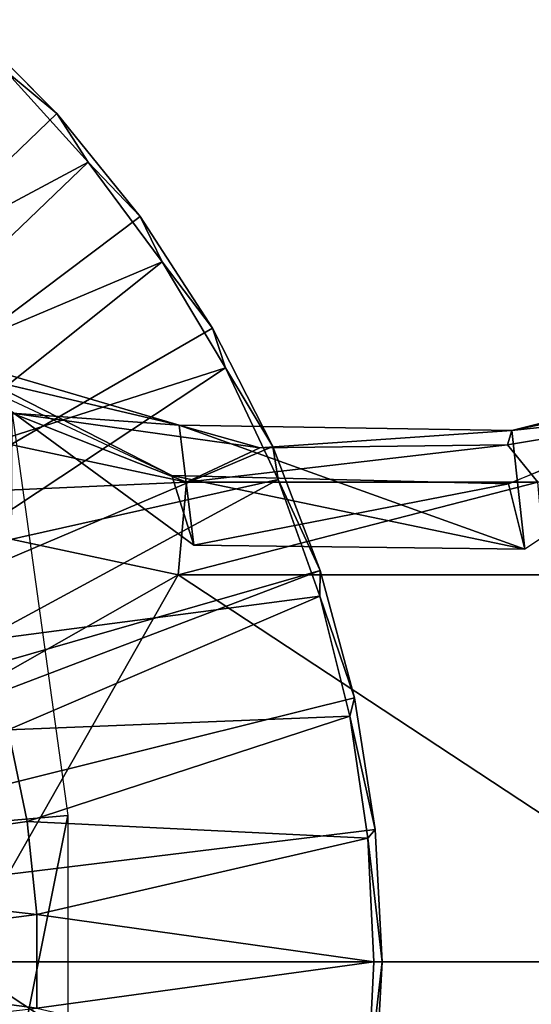
# Model space of a CAD drawing. Units: feet. Extents: x -15.9 to 15.9, y -4.8 to 1.5.
# Drawn here: x 1.1 to 1.7, y -0.1 to 1.1 of the extents above; entities that cross this region are included whole.
import ezdxf

# ---------------------------------------------------------------- set-up
doc = ezdxf.new("R2010")
doc.units = ezdxf.units.FT
doc.header["$MEASUREMENT"] = 0
doc.layers.get('0').update_dxf_attribs({"color": 255})
doc.layers.add('AFUWA-3-ARPM', color=4, linetype='Continuous')
doc.layers.add('AFUWA-P', color=2, linetype='Continuous')

# ---------------------------------------------------------------- blocks, each defined once
blk = doc.blocks.new('A$C5968478D')
at = {"linetype": 'Continuous', "lineweight": 0}
for p, q in [((8.2831, 2.1473), (8.394, 2.0363)), ((8.394, 2.0363), (8.2831, 2.1473)), ((8.4311, 1.9788), (8.3329, 2.087)), ((8.4311, 1.9788), (8.3329, 2.087)), ((8.394, 2.0363), (8.4925, 1.9147)), ((8.4925, 1.9147), (8.394, 2.0363)), ((8.5184, 1.8611), (8.4311, 1.9788)), ((8.5184, 1.8611), (8.4311, 1.9788)), ((8.5783, 1.7823), (8.4925, 1.9147)), ((8.5783, 1.7823), (8.4925, 1.9147)), ((8.5184, 1.8611), (8.5936, 1.7356)), ((8.5936, 1.7356), (8.5184, 1.8611)), ((8.5783, 1.7823), (8.6375, 1.6661)), ((8.6375, 1.6661), (8.5783, 1.7823)), ((8.5389, 1.6678), (8.2435, 1.7546)), ((8.9327, 1.6612), (9.2969, 1.7527)), ((8.6264, 1.6663), (8.5936, 1.7356)), ((8.6264, 1.6663), (8.5936, 1.7356)), ((9.2134, 1.6917), (8.9273, 1.6444)), ((9.2134, 1.6917), (8.9273, 1.6444)), ((8.5475, 1.6003), (8.1429, 1.6868)), ((8.5475, 1.6003), (8.3409, 1.6819)), ((8.6341, 1.6408), (8.3409, 1.6819)), ((8.3409, 1.6819), (8.6341, 1.6408)), ((8.5389, 1.6678), (8.6341, 1.6408)), ((8.5389, 1.6678), (8.9327, 1.6612)), ((8.9327, 1.6612), (8.9273, 1.6444)), ((8.9273, 1.6444), (8.6341, 1.6408)), ((8.6341, 1.6408), (8.9273, 1.6444)), ((8.9635, 1.6003), (8.9273, 1.6444)), ((8.5475, 1.6003), (8.6341, 1.6408)), ((8.9635, 1.6003), (8.5475, 1.6003)), ((8.1133, 1.581), (8.5374, 1.4908)), ((8.5374, 1.4908), (8.1133, 1.581)), ((8.9733, 1.4906), (8.5374, 1.4908)), ((8.9733, 1.4906), (8.5374, 1.4908))]:
    blk.add_line(p, q, dxfattribs=at)

msp = doc.modelspace()

# ---------------------------------------------------------------- linework, layer by layer
at = {"layer": 'AFUWA-3-ARPM'}
for points in [[(0.1807, 0.1042, 0), (1.0041, 1.1142, 0), (1.115, 1.0032, 0)], [(1.0041, 1.1142, 0), (1.0539, 1.0538, 0.2757), (1.115, 1.0032, 0)], [(0.791, 0.7527, 0.3937), (1.1521, 0.9456, 0.2757), (1.0539, 1.0538, 0.2757)], [(1.115, 1.0032, 0), (1.0539, 1.0538, 0.2757), (1.1521, 0.9456, 0.2757)], [(1.2135, 0.8815, 0), (0.1807, 0.1042, 0), (1.115, 1.0032, 0)], [(1.1521, 0.9456, 0.2757), (1.2135, 0.8815, 0), (1.115, 1.0032, 0)], [(0.791, 0.7527, 0.3937), (0.8631, 0.6687, 0.3937), (1.1521, 0.9456, 0.2757)], [(1.2394, 0.8279, 0.2757), (1.1521, 0.9456, 0.2757), (0.8631, 0.6687, 0.3937)], [(1.1521, 0.9456, 0.2757), (1.2394, 0.8279, 0.2757), (1.2135, 0.8815, 0)], [(0.1807, 0.1042, 0), (1.2135, 0.8815, 0), (1.2993, 0.7491, 0)], [(1.2993, 0.7491, 0), (1.2135, 0.8815, 0), (1.2394, 0.8279, 0.2757)], [(0.9263, 0.578, 0.3937), (1.2394, 0.8279, 0.2757), (0.8631, 0.6687, 0.3937)], [(1.3147, 0.7024, 0.2757), (1.2394, 0.8279, 0.2757), (0.9263, 0.578, 0.3937)], [(1.3147, 0.7024, 0.2757), (1.2993, 0.7491, 0), (1.2394, 0.8279, 0.2757)], [(1.2511, 0.575, 9.3619), (0.8371, 0.7685, 9.1448), (0.9645, 0.7214, 9.2141)], [(2.1472, 0.7671, 9.5276), (1.6497, 0.5652, 9.4775), (2.018, 0.7196, 9.5225)], [(0.1807, 0.1042, 0), (1.2993, 0.7491, 0), (1.3706, 0.6093, 0)], [(1.2993, 0.7491, 0), (1.3147, 0.7024, 0.2757), (1.3706, 0.6093, 0)], [(0.888, 0.7219, 10.0679), (1.2599, 0.6346, 10.1649), (0.9645, 0.7214, 9.2141)], [(1.2599, 0.6346, 10.1649), (0.888, 0.7219, 10.0679), (1.0619, 0.6488, 10.9451)], [(1.2771, 0.4924, 9.3732), (1.2511, 0.575, 9.3619), (0.9645, 0.7214, 9.2141)], [(1.2599, 0.6346, 10.1649), (1.2771, 0.4924, 9.3732), (0.9645, 0.7214, 9.2141)], [(2.018, 0.7196, 9.5225), (1.669, 0.4879, 9.478), (1.6497, 0.5652, 9.4775)], [(1.669, 0.4879, 9.478), (1.6538, 0.628, 10.2288), (2.018, 0.7196, 9.5225)], [(1.6538, 0.628, 10.2288), (2.0484, 0.7095, 10.2534), (2.018, 0.7196, 9.5225)], [(1.3147, 0.7024, 0.2757), (0.9263, 0.578, 0.3937), (0.9801, 0.4814, 0.3937)], [(0.9801, 0.4814, 0.3937), (1.3771, 0.5702, 0.2757), (1.3147, 0.7024, 0.2757)], [(1.3706, 0.6093, 0), (1.3147, 0.7024, 0.2757), (1.3771, 0.5702, 0.2757)], [(1.6538, 0.628, 10.2288), (1.9344, 0.6585, 10.9449), (2.0484, 0.7095, 10.2534)], [(0.8343, 0.5478, 11.0985), (1.2686, 0.5672, 11.0537), (0.8639, 0.6536, 11.0539)], [(1.2686, 0.5672, 11.0537), (1.0619, 0.6488, 10.9451), (0.8639, 0.6536, 11.0539)], [(1.9344, 0.6585, 10.9449), (1.6538, 0.628, 10.2288), (1.6484, 0.6112, 10.9446)], [(1.6845, 0.5671, 11.0536), (1.9344, 0.6585, 10.9449), (1.6484, 0.6112, 10.9446)], [(1.0619, 0.6488, 10.9451), (1.1277, 0.1726, 10.941), (1.0597, 0.167, 8.9922)], [(1.0619, 0.6488, 10.9451), (1.3552, 0.6077, 10.9447), (1.2599, 0.6346, 10.1649)], [(1.3552, 0.6077, 10.9447), (1.0619, 0.6488, 10.9451), (1.2686, 0.5672, 11.0537)], [(1.2599, 0.6346, 10.1649), (1.6538, 0.628, 10.2288), (1.669, 0.4879, 9.478)], [(1.6538, 0.628, 10.2288), (1.2599, 0.6346, 10.1649), (1.3552, 0.6077, 10.9447)], [(1.669, 0.4879, 9.478), (1.2771, 0.4924, 9.3732), (1.2599, 0.6346, 10.1649)], [(1.6538, 0.628, 10.2288), (1.3552, 0.6077, 10.9447), (1.6484, 0.6112, 10.9446)], [(0.1807, 0.1042, 0), (1.3706, 0.6093, 0), (1.4268, 0.4626, 0)], [(1.6845, 0.5671, 11.0536), (1.6484, 0.6112, 10.9446), (1.2686, 0.5672, 11.0537)], [(1.6484, 0.6112, 10.9446), (1.3552, 0.6077, 10.9447), (1.2686, 0.5672, 11.0537)], [(1.3771, 0.5702, 0.2757), (1.4268, 0.4626, 0), (1.3706, 0.6093, 0)], [(1.6497, 0.5652, 9.4775), (1.2771, 0.4924, 9.3732), (1.2511, 0.575, 9.3619)], [(1.2511, 0.575, 9.3619), (1.2771, 0.4924, 9.3732), (1.669, 0.4879, 9.478)], [(1.669, 0.4879, 9.478), (1.6497, 0.5652, 9.4775), (1.2511, 0.575, 9.3619)], [(0.8343, 0.5478, 11.0985), (1.2584, 0.4576, 11.0985), (1.2686, 0.5672, 11.0537)], [(0.9801, 0.4814, 0.3937), (1.024, 0.3795, 0.3937), (1.3771, 0.5702, 0.2757)], [(1.024, 0.3795, 0.3937), (1.4264, 0.4322, 0.2757), (1.3771, 0.5702, 0.2757)], [(1.2584, 0.4576, 11.0985), (1.6845, 0.5671, 11.0536), (1.2686, 0.5672, 11.0537)], [(1.6943, 0.4575, 11.0985), (1.6845, 0.5671, 11.0536), (1.2584, 0.4576, 11.0985)], [(1.2771, 0.4924, 9.3732), (1.6497, 0.5652, 9.4775), (1.669, 0.4879, 9.478)], [(1.3771, 0.5702, 0.2757), (1.4264, 0.4322, 0.2757), (1.4268, 0.4626, 0)], [(0.8343, 0.5478, 11.0985), (0.9563, 0.2859, 11.0985), (1.2584, 0.4576, 11.0985)], [(0.2087, -0.0002, 0), (0.1807, 0.1042, 0), (1.4268, 0.4626, 0)], [(0.2087, -0.0002, 0), (1.4268, 0.4626, 0), (1.4672, 0.3118, 0)], [(1.2584, 0.4576, 11.0985), (0.9563, 0.2859, 11.0985), (0.9982, -0.0002, 11.0985)], [(0.9982, -0.0002, 11.0985), (1.9546, -0.0002, 11.0985), (1.2584, 0.4576, 11.0985)], [(1.6943, 0.4575, 11.0985), (1.2584, 0.4576, 11.0985), (1.9546, -0.0002, 11.0985)], [(1.4672, 0.3118, 0), (1.4268, 0.4626, 0), (1.4264, 0.4322, 0.2757)], [(1.024, 0.3795, 0.3937), (1.0572, 0.2742, 0.3937), (1.4264, 0.4322, 0.2757)], [(1.4264, 0.4322, 0.2757), (1.0572, 0.2742, 0.3937), (1.4618, 0.2904, 0.2757)], [(1.4618, 0.2904, 0.2757), (1.4672, 0.3118, 0), (1.4264, 0.4322, 0.2757)], [(0.2087, -0.0002, 0), (1.4672, 0.3118, 0), (1.4918, 0.156, 0)], [(1.4672, 0.3118, 0), (1.4618, 0.2904, 0.2757), (1.4918, 0.156, 0)], [(1.0572, 0.2742, 0.3937), (1.0798, 0.1656, 0.3937), (1.4618, 0.2904, 0.2757)], [(1.4831, 0.1458, 0.2757), (1.4618, 0.2904, 0.2757), (1.0798, 0.1656, 0.3937)], [(1.4918, 0.156, 0), (1.4618, 0.2904, 0.2757), (1.4831, 0.1458, 0.2757)], [(1.0572, 0.2742, 0.3937), (0.658, 0.1049, 0.3937), (1.0798, 0.1656, 0.3937)], [(1.0911, 0.0556, 0.3937), (1.0798, 0.1656, 0.3937), (0.658, 0.1049, 0.3937)], [(1.1277, 0.1726, 10.941), (1.1277, -0.1729, 10.941), (1.0597, -0.1673, 8.9922)], [(1.0597, 0.167, 8.9922), (1.1277, 0.1726, 10.941), (1.0597, -0.1673, 8.9922)], [(1.4831, 0.1458, 0.2757), (1.0798, 0.1656, 0.3937), (1.0911, 0.0556, 0.3937)], [(1.4918, 0.156, 0), (1.5, -0.0002, 0), (0.2087, -0.0002, 0)], [(1.4831, 0.1458, 0.2757), (1.5, -0.0002, 0), (1.4918, 0.156, 0)], [(1.4903, -0.0005, 0.2757), (1.4831, 0.1458, 0.2757), (1.0911, 0.0556, 0.3937)], [(1.4831, 0.1458, 0.2757), (1.4903, -0.0005, 0.2757), (1.5, -0.0002, 0)], [(0.6661, 0.001, 0.3937), (1.0911, 0.0556, 0.3937), (0.658, 0.1049, 0.3937)], [(1.0911, 0.0556, 0.3937), (0.6661, 0.001, 0.3937), (1.0912, -0.0553, 0.3937)], [(1.4903, -0.0005, 0.2757), (1.0911, 0.0556, 0.3937), (1.0912, -0.0553, 0.3937)], [(1.0912, -0.0553, 0.3937), (0.6661, 0.001, 0.3937), (0.6581, -0.1049, 0.3937)], [(0.2087, -0.0002, 0), (1.4671, -0.3124, 0), (0.1807, -0.1045, 0)], [(0.2087, -0.0002, 0), (1.4916, -0.1579, 0), (1.4671, -0.3124, 0)], [(1.4916, -0.1579, 0), (0.2087, -0.0002, 0), (1.5, -0.0002, 0)], [(0.9563, -0.2863, 11.0985), (1.2584, -0.458, 11.0985), (0.9982, -0.0002, 11.0985)], [(1.2584, -0.458, 11.0985), (1.6943, -0.4578, 11.0985), (0.9982, -0.0002, 11.0985)], [(1.6943, -0.4578, 11.0985), (1.9546, -0.0002, 11.0985), (0.9982, -0.0002, 11.0985)], [(1.4831, -0.1466, 0.2757), (1.4903, -0.0005, 0.2757), (1.0912, -0.0553, 0.3937)], [(1.5, -0.0002, 0), (1.4831, -0.1466, 0.2757), (1.4916, -0.1579, 0)], [(1.4831, -0.1466, 0.2757), (1.5, -0.0002, 0), (1.4903, -0.0005, 0.2757)]]:
    msp.add_3dface(points, dxfattribs=at)

# ---------------------------------------------------------------- block references
at = {"layer": 'AFUWA-P'}
msp.add_blockref('A$C5968478D', (-7.279, -1.0332), dxfattribs=at)

doc.saveas('drawing.dxf')
